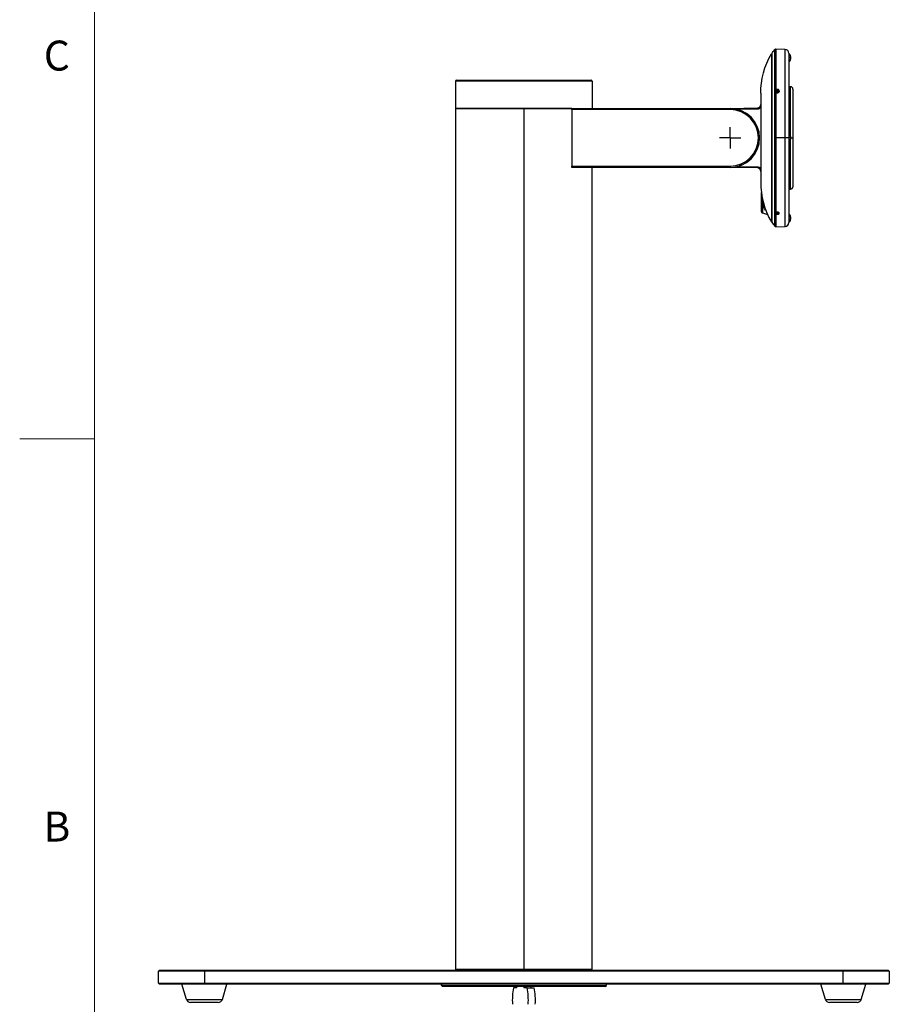
# Model space of a CAD drawing. Units: inches. Extents: x 0.3 to 16.7, y 0.1 to 10.9.
# Drawn here: x 0.3 to 3.3, y 3.6 to 6.9 of the extents above; entities that cross this region are included whole.
import ezdxf

# ---------------------------------------------------------------- set-up
doc = ezdxf.new("R2010")
doc.units = ezdxf.units.IN
doc.header["$MEASUREMENT"] = 0
doc.layers.add('FORMAT', color=7, linetype='Continuous')
doc.layers.add('TB', color=7, linetype='Continuous')
doc.styles.add('SLDTEXTSTYLE2', font='TXT', dxfattribs={"width": 0.75})

# ---------------------------------------------------------------- blocks, each defined once
blk = doc.blocks.new('SW_CENTERMARKSYMBOL_1')
at = {"layer": 'FORMAT', "color": 0}
for p, q in [((0, 0.0197), (0, 0.0354)), ((-0.0197, 0), (-0.0354, 0)), ((0, 0), (-0.0197, 0)), ((0, 0), (0, 0.0197)), ((0, 0), (0, -0.0197)), ((0, 0), (0.0197, 0)), ((0.0197, 0), (0.0354, 0)), ((0, -0.0197), (0, -0.0354))]:
    blk.add_line(p, q, dxfattribs=at)

msp = doc.modelspace()

# ---------------------------------------------------------------- linework, layer by layer
at = {"color": 7, "linetype": 'Continuous', "lineweight": 25}
for p, q in [((2.86133333, 6.78590881), (2.8610065, 6.78591451)), ((2.8610065, 6.78591451), (2.8610065, 6.50559955)), ((2.86133333, 6.78670191), (2.86133333, 6.50559955)), ((2.8721869, 6.50559955), (2.8721869, 6.80082747)), ((2.90656348, 6.80120241), (2.87526677, 6.80216538)), ((2.87526677, 6.80216538), (2.87526677, 6.66603746)), ((2.90656348, 6.50559955), (2.90656348, 6.80120241)), ((2.91877444, 6.78860994), (2.91877444, 6.50559955)), ((2.92428625, 6.77749831), (2.92428625, 6.77331609)), ((2.92428625, 6.77331609), (2.91877444, 6.77331609)), ((2.92428625, 6.77331609), (2.92428625, 6.76913386)), ((2.26208153, 6.69457593), (1.80538861, 6.69457593)), ((1.80538861, 6.69457593), (1.80538861, 6.60402475)), ((1.80932562, 6.69851294), (2.25814452, 6.69851294)), ((2.26208153, 6.69457593), (2.26208153, 6.60402475)), ((2.92428625, 6.67646569), (2.91877444, 6.67646569)), ((2.92428625, 6.50978177), (2.92428625, 6.67646569)), ((2.82507365, 6.65520585), (2.82507365, 6.35599325)), ((2.87526677, 6.65834021), (2.87526677, 6.50559955)), ((2.87965651, 6.66497892), (2.87641128, 6.66286297)), ((2.87641128, 6.66286297), (2.87694654, 6.65941836)), ((2.87803389, 6.66059452), (2.87688062, 6.65984256)), ((2.87694654, 6.65941836), (2.88072702, 6.6580897)), ((2.87965651, 6.66165249), (2.87803389, 6.66059452)), ((2.88343699, 6.66365026), (2.87965651, 6.66497892)), ((2.87965651, 6.66165249), (2.87965651, 6.66497892)), ((2.88154675, 6.66098816), (2.87965651, 6.66165249)), ((2.88005507, 6.65832586), (2.87972822, 6.661191)), ((2.88019176, 6.66777082), (2.88019176, 6.66694143)), ((2.88072702, 6.6580897), (2.88397225, 6.66020565)), ((2.88343699, 6.66032383), (2.88154675, 6.66098816)), ((2.88397225, 6.66020565), (2.88343699, 6.66365026)), ((2.88343699, 6.66032383), (2.88343699, 6.66365026)), ((2.88350291, 6.65989963), (2.88343699, 6.66032383)), ((2.93216027, 6.66859168), (2.93216027, 6.50559955)), ((1.80538861, 6.60402475), (1.80538861, 3.72764679)), ((2.03373507, 6.60402475), (1.80538861, 6.60402475)), ((1.80538861, 6.60402475), (2.19405929, 6.60402475)), ((2.03373507, 6.60402475), (2.03373507, 3.72764679)), ((2.19405929, 6.60402475), (2.03373507, 6.60402475)), ((2.19405929, 6.60402475), (2.72271145, 6.60402475)), ((2.19405929, 6.60008774), (2.19405929, 6.60402475)), ((2.72271145, 6.60008774), (2.19405929, 6.60008774)), ((2.19405929, 6.60008774), (2.19405929, 6.41111136)), ((2.72271145, 6.60402475), (2.81346876, 6.60560892)), ((2.72271145, 6.60008774), (2.72271145, 6.60402475)), ((2.81350312, 6.60167251), (2.7486668, 6.60054079)), ((2.8610065, 6.50559955), (2.8610065, 6.22528459)), ((2.86133333, 6.50559955), (2.8610065, 6.50559955)), ((2.86133333, 6.50559955), (2.86133333, 6.22449719)), ((2.8721869, 6.21037163), (2.8721869, 6.50559955)), ((2.8721869, 6.50559955), (2.87526677, 6.50559955)), ((2.87526677, 6.50559955), (2.87526677, 6.25617828)), ((2.90656348, 6.50559955), (2.87526677, 6.50559955)), ((2.91877444, 6.50559955), (2.90656348, 6.50559955)), ((2.90656348, 6.20999669), (2.90656348, 6.50559955)), ((2.91877444, 6.50559955), (2.91877444, 6.22258916)), ((2.92428625, 6.50559955), (2.91877444, 6.50559955)), ((2.92428625, 6.50978177), (2.92428625, 6.50559955)), ((2.92428625, 6.50559955), (2.92428625, 6.50141733)), ((2.92428625, 6.50559955), (2.93216027, 6.50559955)), ((2.92428625, 6.33473341), (2.92428625, 6.50141733)), ((2.93216027, 6.50559955), (2.93216027, 6.34260742)), ((2.19405929, 6.41111136), (2.72271145, 6.41111136)), ((2.19405929, 6.40717435), (2.19405929, 6.41111136)), ((2.72271145, 6.40717435), (2.19405929, 6.40717435)), ((2.26208153, 3.72764679), (2.26208153, 6.40717435)), ((2.72271145, 6.41111136), (2.72271145, 6.40717435)), ((2.81346876, 6.40559018), (2.72271145, 6.40717435)), ((2.7486668, 6.41065831), (2.81350312, 6.40952659)), ((2.91877444, 6.33473341), (2.92428625, 6.33473341)), ((2.83016365, 6.28588965), (2.83016365, 6.25501768)), ((2.83016365, 6.25501768), (2.84781217, 6.24942657)), ((2.87495027, 6.25352317), (2.87536034, 6.25325046)), ((2.87526677, 6.25139179), (2.87526677, 6.20903372)), ((2.87610051, 6.25525473), (2.87818153, 6.2533945)), ((2.87818153, 6.25585004), (2.87818153, 6.2533945)), ((2.87818153, 6.2533945), (2.88227278, 6.25341608)), ((2.88019176, 6.25041416), (2.88019176, 6.25201849)), ((2.88428302, 6.25529789), (2.882202, 6.25715812)), ((2.88227278, 6.25709485), (2.88227278, 6.25341608)), ((2.88227278, 6.25341608), (2.88428302, 6.25529789)), ((2.88502319, 6.25325046), (2.88543326, 6.25352317)), ((2.8610065, 6.22528459), (2.86133333, 6.22529029)), ((2.92428625, 6.23788302), (2.91877444, 6.23788302)), ((2.92428625, 6.24206524), (2.92428625, 6.23788302)), ((2.92428625, 6.23788302), (2.92428625, 6.23370079)), ((2.87526677, 6.20903372), (2.90656348, 6.20999669)), ((0.81326263, 3.72213498), (0.81719964, 3.72607199)), ((0.96680594, 3.72213498), (0.81326263, 3.72213498)), ((0.81326263, 3.6827649), (0.81326263, 3.72213498)), ((0.81719964, 3.72607199), (0.96680594, 3.72607199)), ((0.96680594, 3.72213498), (0.96680594, 3.72607199)), ((0.96680594, 3.72607199), (3.10066421, 3.72607199)), ((0.96680594, 3.72213498), (0.96680594, 3.6827649)), ((3.10066421, 3.72213498), (0.96680594, 3.72213498)), ((2.03373507, 3.72764679), (1.80538861, 3.72764679)), ((1.82428625, 3.72607199), (1.82428625, 3.72764679)), ((1.82545854, 3.72764679), (1.82545854, 3.72607199)), ((2.26208153, 3.72764679), (2.03373507, 3.72764679)), ((2.03373507, 3.72764679), (2.03373507, 3.72607199)), ((2.2420116, 3.72607199), (2.2420116, 3.72764679)), ((2.24318389, 3.72764679), (2.24318389, 3.72607199)), ((3.10066421, 3.72213498), (3.10066421, 3.72607199)), ((3.10066421, 3.72607199), (3.2502705, 3.72607199)), ((3.10066421, 3.6827649), (3.10066421, 3.72213498)), ((3.25420751, 3.72213498), (3.10066421, 3.72213498)), ((3.25420751, 3.72213498), (3.2502705, 3.72607199)), ((3.25420751, 3.72213498), (3.25420751, 3.6827649)), ((0.81326263, 3.6827649), (0.96680594, 3.6827649)), ((0.81326263, 3.6827649), (0.81719964, 3.6788279)), ((0.96680594, 3.6788279), (0.81719964, 3.6788279)), ((0.90673941, 3.62839592), (0.89200279, 3.6788279)), ((0.96680594, 3.6827649), (0.96680594, 3.6788279)), ((0.96680594, 3.6827649), (3.10066421, 3.6827649)), ((3.10066421, 3.6788279), (0.96680594, 3.6788279)), ((1.02687247, 3.62839592), (1.04160909, 3.6788279)), ((1.75814452, 3.6788279), (1.75814452, 3.67489089)), ((1.75814452, 3.67489089), (1.76208153, 3.67095388)), ((1.75814452, 3.67489089), (1.75875925, 3.67489089)), ((1.75875925, 3.67489089), (1.75875925, 3.6788279)), ((1.75875925, 3.67489089), (2.30932562, 3.67489089)), ((1.76268747, 3.67095388), (1.75875925, 3.67489089)), ((1.76268747, 3.67095388), (1.76208153, 3.67095388)), ((2.30538861, 3.67095388), (1.76268747, 3.67095388)), ((2.00999239, 3.66701687), (1.99934845, 3.66701687)), ((2.04455234, 3.66701687), (2.0339084, 3.66701687)), ((2.04455234, 3.66701687), (2.06812169, 3.66701687)), ((2.30538861, 3.67095388), (2.30932562, 3.67489089)), ((2.30932562, 3.67489089), (2.30932562, 3.6788279)), ((3.04059767, 3.62839592), (3.02586106, 3.6788279)), ((3.10066421, 3.6788279), (3.10066421, 3.6827649)), ((3.10066421, 3.6827649), (3.25420751, 3.6827649)), ((3.2502705, 3.6788279), (3.10066421, 3.6788279)), ((3.16073074, 3.62839592), (3.17546735, 3.6788279)), ((3.2502705, 3.6788279), (3.25420751, 3.6827649)), ((0.90673941, 3.62839592), (1.02687247, 3.62839592)), ((1.01326815, 3.61819798), (0.92034372, 3.61819798)), ((3.04059767, 3.62839592), (3.16073074, 3.62839592)), ((3.14712642, 3.61819798), (3.05420199, 3.61819798))]:
    msp.add_line(p, q, dxfattribs=at)
at = {"color": 7, "linetype": 'Continuous', "lineweight": 25, "flags": 128}
for points in [[(2.88377611, 6.65727029), (2.88508732, 6.65834627), (2.88599326, 6.65975243)], [(2.83016365, 6.28588965), (2.82957853, 6.28601843), (2.82904525, 6.28617868), (2.8285745, 6.28636717), (2.82817574, 6.28658011), (2.82785697, 6.28681324), (2.8276246, 6.28706187), (2.82748328, 6.28732102), (2.82743586, 6.28758547)], [(2.87402278, 6.25524377), (2.87451595, 6.2539996), (2.8758732, 6.25294979), (2.87788792, 6.25225418), (2.88025338, 6.25201866), (2.88260946, 6.25227908), (2.88459746, 6.25299581), (2.88502319, 6.25325046)]]:
    msp.add_lwpolyline(points, dxfattribs=at)
at = {"color": 7, "linetype": 'Continuous', "lineweight": 25}
for centre, radius, start, end in [((2.87514569, 6.79823024), 0.00393701, 88.23760898, 138.72328878), ((2.90617602, 6.78860994), 0.01259843, 0, 88.23760898), ((2.91247523, 6.77749831), 0.01181102, 0, 57.76904736), ((2.91247523, 6.76913386), 0.01181102, 302.23095264, 0), ((1.80932562, 6.69457593), 0.00393701, 90, 180), ((2.25814452, 6.69457593), 0.00393701, 0, 90), ((2.92428625, 6.66859168), 0.00787402, 0, 90), ((2.87973339, 6.66000873), 0.00710262, 94.0451194, 157.14040346), ((2.87899145, 6.66166017), 0.00498109, 187.93020212, 237.41982911), ((2.87971891, 6.65794905), 0.00313652, 122.49483819, 152.07404771), ((2.88014195, 6.65731116), 0.00390184, 96.08686373, 122.70222486), ((2.88019211, 6.65709665), 0.00412055, 70.80694284, 96.46406229), ((2.88044907, 6.65772387), 0.00344391, 35.67860854, 71.41378984), ((2.88217381, 6.66091907), 0.00535054, 339.18012591, 13.1757115), ((2.72271145, 6.50559955), 0.0984252, 270, 90), ((2.72271145, 6.50559955), 0.09448819, 270, 90), ((2.92627704, 6.60462507), 0.11281257, 179.50030948, 181.4997286), ((2.91247523, 6.50978177), 0.01181102, 0, 57.76904736), ((2.91247523, 6.50141733), 0.01181102, 302.23095264, 0), ((2.92627704, 6.40657403), 0.11281257, 178.5002714, 180.49969052), ((2.92428625, 6.34260742), 0.00787402, 270, 0), ((2.82945869, 6.29579706), 0.00226045, 206.50676856, 270.58322223), ((2.8332249, 6.27749606), 0.01647163, 85.39405588, 103.1353048), ((2.83212769, 6.25925275), 0.00469184, 180.09403926, 245.27296625), ((2.91247523, 6.24206524), 0.01181102, 0, 57.76904736), ((2.90617602, 6.22258916), 0.01259843, 271.76239102, 0), ((2.91247523, 6.23370079), 0.01181102, 302.23095264, 0), ((2.87514569, 6.21296886), 0.00393701, 221.27671122, 271.76239102), ((2.20484932, 3.62561689), 0.20962959, 168.60971409, 183.752107), ((1.99689372, 3.67052619), 0.01356062, 345.00187539, 1.80735492), ((2.04700707, 3.67052619), 0.01356062, 178.19264508, 194.99812461), ((1.83905147, 3.62561689), 0.20962959, 356.247893, 11.39028591), ((2.07057642, 3.67052619), 0.01356062, 178.19264508, 194.99812461), ((1.86262083, 3.62561689), 0.20962959, 356.247893, 11.39028591), ((0.92034372, 3.6323712), 0.01417323, 196.28877403, 270), ((1.01326815, 3.6323712), 0.01417323, 270, 343.71122597), ((3.05420199, 3.6323712), 0.01417323, 196.28877403, 270), ((3.14712642, 3.6323712), 0.01417323, 270, 343.71122597)]:
    msp.add_arc(centre, radius, start, end, dxfattribs=at)
for points in [[(2.82507365, 6.65520585), (2.82507365, 6.69746334), (2.83627582, 6.74879051), (2.8610065, 6.78591451)], [(2.86133333, 6.78670191), (2.86470184, 6.79169206), (2.86831778, 6.79641973), (2.8721869, 6.80082747)], [(2.82507365, 6.35599325), (2.82507365, 6.31373576), (2.83627582, 6.26240859), (2.8610065, 6.22528459)], [(2.82743586, 6.28758547), (2.82743586, 6.29001979), (2.82743586, 6.2924207), (2.82743586, 6.29478822)], [(2.82743586, 6.25918327), (2.82743586, 6.25911468), (2.82743586, 6.2591351), (2.82743586, 6.25924505)], [(2.83016365, 6.25501768), (2.83016397, 6.25500876), (2.83016494, 6.25500096), (2.83016653, 6.25499432)], [(2.86133333, 6.22449719), (2.86470184, 6.21950704), (2.86831778, 6.21477937), (2.8721869, 6.21037163)]]:
    msp.add_open_spline(points, degree=3, dxfattribs=at)
for points, knots in [([(2.87526677, 6.66603746), (2.8751373, 6.66591283), (2.87486269, 6.66564847), (2.87453399, 6.66522288), (2.87421845, 6.66472536), (2.87385395, 6.66399599), (2.87356668, 6.66305213), (2.87346924, 6.66200911), (2.87356643, 6.66102525), (2.87385306, 6.66019186), (2.87421704, 6.65956281), (2.8745328, 6.65912684), (2.87486209, 6.65873706), (2.87513722, 6.65846725), (2.87526677, 6.65834021)], [0, 0, 0, 0, 0.0591264723, 0.1254088123, 0.1746144113, 0.250337371, 0.390787162, 0.4999622104, 0.6090535917, 0.7493376811, 0.8250181588, 0.8743537553, 0.9408345585, 1, 1, 1, 1]), ([(2.88019176, 6.66777082), (2.87926934, 6.66778776), (2.87834737, 6.6676405), (2.87665798, 6.66704493), (2.87589138, 6.66659693), (2.87526677, 6.66603746)], [0, 0, 0, 0, 0.5, 0.5, 1, 1, 1, 1]), ([(2.87526677, 6.65834021), (2.87589138, 6.65774686), (2.87665798, 6.65726498), (2.87834737, 6.65660165), (2.87926934, 6.65642051), (2.88019176, 6.65640357)], [0, 0, 0, 0, 0.5, 0.5, 1, 1, 1, 1]), ([(2.88019176, 6.65640357), (2.88043176, 6.65640616), (2.88092116, 6.65641145), (2.88166069, 6.65650905), (2.88240895, 6.65667978), (2.88315316, 6.6569359), (2.88387863, 6.65727974), (2.88456887, 6.65771419), (2.88520587, 6.65823924), (2.88577045, 6.65885243), (2.88624278, 6.65954821), (2.88660299, 6.66031766), (2.88683186, 6.66114847), (2.88692997, 6.66221856), (2.88673514, 6.66348207), (2.88610153, 6.6648091), (2.8851617, 6.66591203), (2.88401604, 6.66676035), (2.88275881, 6.66734236), (2.88147144, 6.66769221), (2.88060911, 6.66774518), (2.88019176, 6.66777082)], [0, 0, 0, 0, 0.034286543, 0.0699180746, 0.1068948426, 0.1452170459, 0.18488484, 0.2258983425, 0.2682576363, 0.311962774, 0.3570137803, 0.4034106546, 0.4511533731, 0.5002418912, 0.5834562199, 0.6627334512, 0.7380714481, 0.809468382, 0.8769227695, 0.94043352, 1, 1, 1, 1]), ([(2.81346876, 6.60560892), (2.81379447, 6.60562238), (2.81443298, 6.60564875), (2.81536337, 6.60578419), (2.81624289, 6.60597777), (2.81706825, 6.6062265), (2.8178375, 6.60651923), (2.81854981, 6.60684739), (2.81920526, 6.60720242), (2.81980473, 6.60757647), (2.82034976, 6.6079623), (2.82084241, 6.60835331), (2.82128513, 6.60874357), (2.82201513, 6.60945248), (2.82294545, 6.6105669), (2.8239054, 6.61218348), (2.824581, 6.61389358), (2.82499744, 6.61564892), (2.82504844, 6.61683276), (2.82507365, 6.61741815)], [0, 0, 0, 0, 0.0533082438, 0.1045035066, 0.1535856521, 0.2005545499, 0.2454100754, 0.2881521102, 0.3287805418, 0.3672952639, 0.4036961764, 0.4379831857, 0.4701562045, 0.5002151525, 0.6044401531, 0.7065311596, 0.8064881394, 0.9043110819, 1, 1, 1, 1]), ([(2.82507365, 6.60704089), (2.82367279, 6.60544184), (2.82187096, 6.60406759), (2.8178415, 6.60219804), (2.81562867, 6.60170962), (2.81350312, 6.60167251)], [0, 0, 0, 0, 0.5, 0.5, 1, 1, 1, 1]), ([(2.76010499, 6.41455427), (2.76009849, 6.4145516), (2.76008554, 6.41454628), (2.75998046, 6.41450319), (2.75981213, 6.41443446), (2.75950137, 6.41430837), (2.7589646, 6.41409302), (2.75811106, 6.4137588), (2.75709117, 6.41337149), (2.7559409, 6.41295063), (2.75470168, 6.41251404), (2.75384189, 6.41222793), (2.75341208, 6.41208489)], [0, 0, 0, 0, 0.0626429118, 0.1247368923, 0.1870234712, 0.2502374004, 0.3741540239, 0.4999409701, 0.6241883867, 0.7496240514, 0.8748347966, 1, 1, 1, 1]), ([(2.82507365, 6.39378095), (2.82506597, 6.39410454), (2.82505049, 6.39475575), (2.82492442, 6.39573195), (2.82472048, 6.39670647), (2.82442968, 6.39767176), (2.82405318, 6.39861992), (2.82359033, 6.39954272), (2.82304197, 6.40043171), (2.82240958, 6.40127828), (2.82168201, 6.40208887), (2.82082288, 6.4028826), (2.81978374, 6.4036604), (2.81852653, 6.40439172), (2.81704149, 6.40501049), (2.81533213, 6.40547062), (2.81410707, 6.40554922), (2.81346876, 6.40559018)], [0, 0, 0, 0, 0.0529237471, 0.1065081948, 0.1607533798, 0.2156593365, 0.2712260975, 0.3274536935, 0.3843421537, 0.4418915053, 0.5001017739, 0.5623044217, 0.6329569441, 0.7120563326, 0.799599203, 0.8955818002, 1, 1, 1, 1]), ([(2.81350312, 6.40952659), (2.81562867, 6.40948949), (2.8178415, 6.40900106), (2.82187096, 6.40713151), (2.82367279, 6.40575726), (2.82507365, 6.40415821)], [0, 0, 0, 0, 0.5, 0.5, 1, 1, 1, 1]), ([(2.82743586, 6.29478822), (2.82743586, 6.29985062), (2.82743586, 6.30940545), (2.82743586, 6.31888841), (2.82743586, 6.32334705)], [0, 0, 0, 0, 0.5298261388, 1, 1, 1, 1]), ([(2.82803886, 6.3175788), (2.82812321, 6.31506484), (2.8283861, 6.30722944), (2.82903857, 6.29907491), (2.8294817, 6.29353673)], [0, 0, 0, 0, 0.32084629906, 1, 1, 1, 1]), ([(2.82743586, 6.25924505), (2.82743586, 6.25972106), (2.82743586, 6.26072753), (2.82743586, 6.26379334), (2.82743586, 6.26580769), (2.82743586, 6.27077957), (2.82743586, 6.27366235), (2.82743586, 6.28020231), (2.82743586, 6.28375336), (2.82743586, 6.28758547)], [0, 0, 0, 0, 0.25, 0.25, 0.5, 0.5, 0.75, 0.75, 1, 1, 1, 1]), ([(2.8294817, 6.29353673), (2.82953719, 6.29287049), (2.82964705, 6.29155131), (2.82981794, 6.28961259), (2.8299897, 6.28772813), (2.83010693, 6.28649844), (2.83016486, 6.28589068)], [0, 0, 0, 0, 0.2579855361, 0.5108168028, 0.7582294766, 1, 1, 1, 1]), ([(2.84249601, 6.26287332), (2.84197175, 6.26350225), (2.83705918, 6.26939576), (2.83341708, 6.27810755), (2.83016365, 6.28588965)], [0, 0, 0, 0, 0.1067172906, 1, 1, 1, 1]), ([(2.82743586, 6.25924873), (2.82746445, 6.25878748), (2.82751727, 6.25793538), (2.82790664, 6.25719453), (2.82808523, 6.25685472)], [0, 0, 0, 0, 0.5413183847, 1, 1, 1, 1]), ([(2.82743586, 6.25918327), (2.82743756, 6.25908466), (2.82744124, 6.25887215), (2.82747017, 6.25856237), (2.82752787, 6.25818629), (2.82760821, 6.25785929), (2.82773612, 6.25748097), (2.82790585, 6.25708741), (2.82826523, 6.25648144), (2.82890674, 6.25571005), (2.82960382, 6.25528937), (2.82998432, 6.25505973)], [0, 0, 0, 0, 0.0584650984, 0.125983733, 0.2030420711, 0.3268601586, 0.385084124, 0.4928825999, 0.6031100673, 0.783352622, 1, 1, 1, 1]), ([(2.82998432, 6.25505973), (2.82999434, 6.2550618), (2.83001202, 6.25506545), (2.83011853, 6.25501302), (2.83016473, 6.25499028)], [0, 0, 0, 0, 0.5662221638, 1, 1, 1, 1]), ([(2.87526677, 6.25617828), (2.8751373, 6.25609817), (2.87486269, 6.25592825), (2.87453399, 6.25570441), (2.87421845, 6.25546455), (2.87385395, 6.25512283), (2.87356668, 6.25465834), (2.87346924, 6.25407531), (2.87356643, 6.25339814), (2.87385306, 6.25275761), (2.87421704, 6.25225465), (2.8745328, 6.25191398), (2.87486209, 6.25163051), (2.87513722, 6.25146822), (2.87526677, 6.25139179)], [0, 0, 0, 0, 0.0591264723, 0.1254088123, 0.1746144112, 0.250337371, 0.390787162, 0.4999622104, 0.6090535917, 0.7493376811, 0.8250181589, 0.8743537553, 0.9408345586, 1, 1, 1, 1]), ([(2.88019176, 6.25748282), (2.87926934, 6.25745557), (2.87834737, 6.25732622), (2.87665798, 6.25688032), (2.87589138, 6.25656396), (2.87526677, 6.25617828)], [0, 0, 0, 0, 0.5, 0.5, 1, 1, 1, 1]), ([(2.87526677, 6.25139179), (2.87589138, 6.2510606), (2.87665798, 6.25079872), (2.87834737, 6.25046179), (2.87926934, 6.25038692), (2.88019176, 6.25041416)], [0, 0, 0, 0, 0.5, 0.5, 1, 1, 1, 1]), ([(2.88019176, 6.25041416), (2.88043175, 6.25042416), (2.88092112, 6.25044454), (2.88166062, 6.25052735), (2.88240884, 6.25065376), (2.88315301, 6.25083107), (2.88387845, 6.25106081), (2.88456866, 6.25134475), (2.88520564, 6.2516829), (2.88577022, 6.25207372), (2.88624257, 6.25251377), (2.88660282, 6.2529975), (2.88683176, 6.25351725), (2.88692999, 6.25418394), (2.8867353, 6.25496717), (2.88610176, 6.25578324), (2.88516193, 6.25645368), (2.88401623, 6.25695959), (2.88275895, 6.2572934), (2.8814715, 6.25747738), (2.88060913, 6.25748104), (2.88019176, 6.25748282)], [0, 0, 0, 0, 0.03428494838, 0.06991466033, 0.10688938363, 0.14520931712, 0.18487461648, 0.22588539909, 0.26824174817, 0.31194371623, 0.35699132798, 0.40338458293, 0.4511234575, 0.5002079069, 0.58342905823, 0.66271245799, 0.73805596807, 0.80945775884, 0.87691634579, 0.9404306376, 1, 1, 1, 1])]:
    msp.add_open_spline(points, degree=3, knots=knots, dxfattribs=at)
at = {"layer": 'TB', "color": 7, "linetype": 'Continuous', "lineweight": 18}
for p, q in [((0.6, 0.35), (0.6, 10.65)), ((0.34996063, 5.5), (0.60003937, 5.5))]:
    msp.add_line(p, q, dxfattribs=at)

# ---------------------------------------------------------------- block references
at = {"layer": 'FORMAT'}
msp.add_blockref('SW_CENTERMARKSYMBOL_1', (2.72271145, 6.50559955), dxfattribs=at)

# ---------------------------------------------------------------- texts
at = {"layer": 'TB', "char_height": 0.1, "attachment_point": 2, "style": 'SLDTEXTSTYLE2'}
for s, insert in [('C', (0.47395833, 6.83058)), ('B', (0.47423611, 4.25558))]:
    msp.add_mtext(s, dxfattribs=dict(at, insert=insert))

doc.saveas('drawing.dxf')
